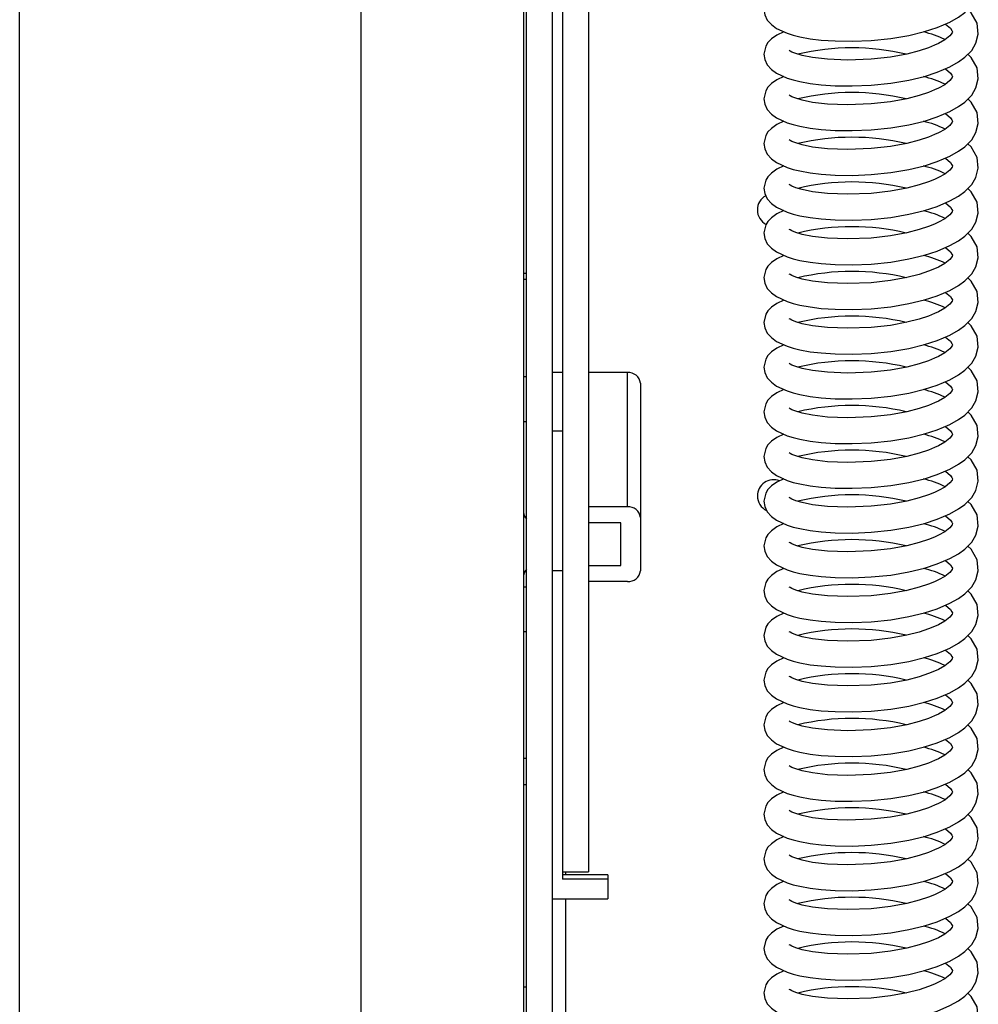
# Model space of a CAD drawing. Units: millimetres. Extents: x 278 to 7006, y -603 to 4149.
# Drawn here: x 3593 to 3741, y 3137 to 3289 of the extents above; entities that cross this region are included whole.
import ezdxf

# ---------------------------------------------------------------- set-up
doc = ezdxf.new("R2010")
doc.units = ezdxf.units.MM
doc.header["$LTSCALE"] = 20
doc.linetypes.add('SLD-Durchgehend', pattern=[0])

msp = doc.modelspace()

# ---------------------------------------------------------------- linework, layer by layer
at = {"color": 7, "linetype": 'SLD-Durchgehend', "lineweight": 25}
for p, q in [((3593.02, 2490.96), (3593.02, 3780.96)), ((3645.52, 3734.96), (3645.52, 2544.96)), ((3670.52, 3708.96), (3670.52, 2570.96)), ((3671.02, 2802.74), (3671.02, 3440.13)), ((3675.02, 2803.43), (3675.02, 3440.13)), ((3676.52, 3435.77), (3676.52, 3203.98)), ((3680.52, 3435.77), (3680.52, 3157.63)), ((3671.02, 3249.66), (3670.52, 3249.66)), ((3676.52, 3234.43), (3675.02, 3234.43)), ((3686.52, 3234.43), (3680.52, 3234.43)), ((3686.52, 3213.78), (3686.52, 3234.43)), ((3688.52, 3232.79), (3688.52, 3212.14)), ((3675.02, 3225.48), (3676.52, 3225.48)), ((3686.52, 3213.78), (3680.52, 3213.78)), ((3688.52, 3212.14), (3688.52, 3203.95)), ((3685.52, 3211.32), (3680.52, 3211.32)), ((3685.52, 3204.77), (3685.52, 3211.32)), ((3675.02, 3203.98), (3676.52, 3203.98)), ((3676.52, 3203.98), (3676.52, 3156.48)), ((3680.52, 3204.77), (3685.52, 3204.77)), ((3686.52, 3202.31), (3680.52, 3202.31)), ((3676.52, 3157.63), (3680.52, 3157.63)), ((3683.52, 3157.19), (3676.52, 3157.19)), ((3677.02, 3157.63), (3677.02, 3157.19)), ((3683.52, 3157.19), (3683.52, 3156.48)), ((3683.52, 3156.48), (3676.52, 3156.48)), ((3683.52, 3156.48), (3683.52, 3153.48)), ((3675.02, 3153.48), (3683.52, 3153.48)), ((3677.02, 3153.48), (3677.02, 2812.8))]:
    msp.add_line(p, q, dxfattribs=at)
at = {"color": 8, "linetype": 'SLD-Durchgehend', "lineweight": 25}
for p, q in [((3671.02, 3248.76), (3670.52, 3248.76)), ((3670.52, 3233.85), (3671.02, 3233.85)), ((3671.02, 3226.88), (3670.52, 3226.88)), ((3670.52, 3201.49), (3671.02, 3201.49)), ((3671.02, 3194.53), (3670.52, 3194.53)), ((3670.52, 3175.11), (3671.02, 3175.11)), ((3671.02, 3171.02), (3670.52, 3171.02)), ((3670.52, 3139.96), (3671.02, 3139.96))]:
    msp.add_line(p, q, dxfattribs=at)
at = {"color": 7, "linetype": 'SLD-Durchgehend', "lineweight": 25, "flags": 128}
for points in [[(3724.02, 3285.53), (3727.05, 3285.83), (3729.82, 3286.31), (3732.21, 3286.89), (3734.16, 3287.53), (3736.11, 3288.36), (3737.46, 3289.11), (3738.43, 3289.81), (3739.49, 3290.89), (3740.15, 3291.98), (3740.51, 3293.37), (3740.31, 3295.07), (3739.43, 3296.66), (3738.89, 3297.16)], [(3710.61, 3293.74), (3709.49, 3293.23), (3708.68, 3292.65), (3708.15, 3292.09), (3707.82, 3291.55), (3707.52, 3290.31), (3707.65, 3289.48), (3708.05, 3288.66), (3708.67, 3287.97), (3709.47, 3287.39), (3711.1, 3286.63), (3712.04, 3286.34), (3713.05, 3286.09), (3714.65, 3285.8), (3716.34, 3285.59), (3718.49, 3285.45), (3721.09, 3285.41), (3724.02, 3285.53)], [(3724.02, 3278.65), (3727.05, 3278.95), (3729.82, 3279.43), (3732.21, 3280.01), (3734.16, 3280.65), (3736.11, 3281.48), (3737.46, 3282.23), (3738.43, 3282.94), (3739.49, 3284.01), (3740.15, 3285.1), (3740.51, 3286.49), (3740.31, 3288.19), (3739.43, 3289.79), (3738.89, 3290.28)], [(3735.42, 3288.06), (3735.44, 3288.05), (3736.22, 3287.4), (3736.46, 3287.06), (3736.52, 3286.88), (3736.48, 3286.69), (3736.14, 3286.23), (3735.34, 3285.61), (3734.38, 3285.07), (3733.79, 3284.8), (3732.84, 3284.41), (3731.43, 3283.94), (3729.49, 3283.44), (3726.99, 3282.97), (3724.02, 3282.65), (3720.39, 3282.52), (3717.32, 3282.63), (3715, 3282.89), (3713.41, 3283.21), (3712.41, 3283.51), (3711.84, 3283.75), (3711.55, 3283.9), (3711.42, 3283.98), (3711.41, 3283.97)], [(3710.61, 3286.86), (3709.49, 3286.35), (3708.68, 3285.77), (3708.15, 3285.21), (3707.82, 3284.67), (3707.52, 3283.43), (3707.65, 3282.6), (3708.05, 3281.78), (3708.67, 3281.09), (3709.47, 3280.51), (3711.1, 3279.75), (3712.04, 3279.46), (3713.05, 3279.21), (3714.65, 3278.92), (3716.34, 3278.72), (3718.49, 3278.57), (3721.09, 3278.53), (3724.02, 3278.65)], [(3724.02, 3271.77), (3727.05, 3272.08), (3729.82, 3272.55), (3732.21, 3273.14), (3734.16, 3273.77), (3736.11, 3274.6), (3737.46, 3275.35), (3738.43, 3276.06), (3739.49, 3277.13), (3740.15, 3278.22), (3740.51, 3279.62), (3740.31, 3281.31), (3739.43, 3282.91), (3738.89, 3283.41)], [(3735.42, 3281.18), (3735.44, 3281.17), (3736.22, 3280.52), (3736.46, 3280.18), (3736.52, 3280), (3736.48, 3279.81), (3736.14, 3279.35), (3735.34, 3278.73), (3734.38, 3278.19), (3733.79, 3277.92), (3732.84, 3277.53), (3731.43, 3277.06), (3729.49, 3276.56), (3726.99, 3276.1), (3724.02, 3275.77), (3720.39, 3275.64), (3717.32, 3275.75), (3715, 3276.01), (3713.41, 3276.33), (3712.41, 3276.64), (3711.84, 3276.87), (3711.55, 3277.02), (3711.42, 3277.11), (3711.41, 3277.1)], [(3710.61, 3279.98), (3709.49, 3279.47), (3708.68, 3278.89), (3708.15, 3278.33), (3707.82, 3277.79), (3707.52, 3276.55), (3707.65, 3275.72), (3708.05, 3274.9), (3708.67, 3274.21), (3709.47, 3273.63), (3711.1, 3272.88), (3712.04, 3272.58), (3713.05, 3272.33), (3714.65, 3272.04), (3716.34, 3271.84), (3718.49, 3271.69), (3721.09, 3271.66), (3724.02, 3271.77)], [(3724.02, 3264.89), (3727.05, 3265.2), (3729.82, 3265.67), (3732.21, 3266.26), (3734.16, 3266.89), (3736.11, 3267.72), (3737.46, 3268.48), (3738.43, 3269.18), (3739.49, 3270.26), (3740.15, 3271.35), (3740.51, 3272.74), (3740.31, 3274.43), (3739.43, 3276.03), (3738.89, 3276.53)], [(3735.42, 3274.3), (3735.44, 3274.29), (3736.22, 3273.64), (3736.46, 3273.3), (3736.52, 3273.12), (3736.48, 3272.94), (3736.14, 3272.47), (3735.34, 3271.85), (3734.38, 3271.31), (3733.79, 3271.04), (3732.84, 3270.66), (3731.43, 3270.18), (3729.49, 3269.68), (3726.99, 3269.22), (3724.02, 3268.89), (3720.39, 3268.76), (3717.32, 3268.87), (3715, 3269.13), (3713.41, 3269.45), (3712.41, 3269.76), (3711.84, 3270), (3711.55, 3270.15), (3711.42, 3270.23), (3711.41, 3270.22)], [(3710.61, 3273.1), (3709.49, 3272.59), (3708.68, 3272.01), (3708.15, 3271.45), (3707.82, 3270.91), (3707.52, 3269.67), (3707.65, 3268.85), (3708.05, 3268.03), (3708.67, 3267.33), (3709.47, 3266.76), (3711.1, 3266), (3712.04, 3265.7), (3713.05, 3265.45), (3714.65, 3265.16), (3716.34, 3264.96), (3718.49, 3264.81), (3721.09, 3264.78), (3724.02, 3264.89)], [(3724.02, 3258.01), (3727.05, 3258.32), (3729.82, 3258.8), (3732.21, 3259.38), (3734.16, 3260.01), (3736.11, 3260.85), (3737.46, 3261.6), (3738.43, 3262.3), (3739.49, 3263.38), (3740.15, 3264.47), (3740.51, 3265.86), (3740.31, 3267.55), (3739.43, 3269.15), (3738.89, 3269.65)], [(3735.42, 3267.43), (3735.44, 3267.41), (3736.22, 3266.76), (3736.46, 3266.42), (3736.52, 3266.24), (3736.48, 3266.06), (3736.14, 3265.59), (3735.34, 3264.98), (3734.38, 3264.44), (3733.79, 3264.16), (3732.84, 3263.78), (3731.43, 3263.31), (3729.49, 3262.8), (3726.99, 3262.34), (3724.02, 3262.01), (3720.39, 3261.88), (3717.32, 3261.99), (3715, 3262.26), (3713.41, 3262.58), (3712.41, 3262.88), (3711.84, 3263.12), (3711.55, 3263.27), (3711.42, 3263.35), (3711.41, 3263.34)], [(3710.61, 3266.22), (3709.49, 3265.72), (3708.68, 3265.14), (3708.15, 3264.57), (3707.82, 3264.03), (3707.52, 3262.79), (3707.65, 3261.97), (3708.05, 3261.15), (3708.67, 3260.46), (3709.47, 3259.88), (3711.1, 3259.12), (3712.04, 3258.82), (3713.05, 3258.57), (3714.65, 3258.28), (3716.34, 3258.08), (3718.49, 3257.94), (3721.09, 3257.9), (3724.02, 3258.01)], [(3724.02, 3251.14), (3727.05, 3251.44), (3729.82, 3251.92), (3732.21, 3252.5), (3734.16, 3253.13), (3736.11, 3253.97), (3737.46, 3254.72), (3738.43, 3255.42), (3739.49, 3256.5), (3740.15, 3257.59), (3740.51, 3258.98), (3740.31, 3260.67), (3739.43, 3262.27), (3738.89, 3262.77)], [(3735.42, 3260.55), (3735.44, 3260.54), (3736.22, 3259.88), (3736.46, 3259.54), (3736.52, 3259.36), (3736.48, 3259.18), (3736.14, 3258.72), (3735.34, 3258.1), (3734.38, 3257.56), (3733.79, 3257.28), (3732.84, 3256.9), (3731.43, 3256.43), (3729.49, 3255.92), (3726.99, 3255.46), (3724.02, 3255.14), (3720.39, 3255), (3717.32, 3255.11), (3715, 3255.38), (3713.41, 3255.7), (3712.41, 3256), (3711.84, 3256.24), (3711.55, 3256.39), (3711.42, 3256.47), (3711.41, 3256.46)], [(3710.61, 3259.35), (3709.49, 3258.84), (3708.68, 3258.26), (3708.15, 3257.7), (3707.82, 3257.15), (3707.52, 3255.92), (3707.65, 3255.09), (3708.05, 3254.27), (3708.67, 3253.58), (3709.47, 3253), (3711.1, 3252.24), (3712.04, 3251.94), (3713.05, 3251.7), (3714.65, 3251.41), (3716.34, 3251.2), (3718.49, 3251.06), (3721.09, 3251.02), (3724.02, 3251.14)], [(3724.02, 3244.26), (3727.05, 3244.56), (3729.82, 3245.04), (3732.21, 3245.62), (3734.16, 3246.26), (3736.11, 3247.09), (3737.46, 3247.84), (3738.43, 3248.54), (3739.49, 3249.62), (3740.15, 3250.71), (3740.51, 3252.1), (3740.31, 3253.8), (3739.43, 3255.39), (3738.89, 3255.89)], [(3710.61, 3252.47), (3709.49, 3251.96), (3708.68, 3251.38), (3708.15, 3250.82), (3707.82, 3250.28), (3707.52, 3249.04), (3707.65, 3248.21), (3708.05, 3247.39), (3708.67, 3246.7), (3709.47, 3246.12), (3711.1, 3245.36), (3712.04, 3245.07), (3713.05, 3244.82), (3714.65, 3244.53), (3716.34, 3244.32), (3718.49, 3244.18), (3721.09, 3244.14), (3724.02, 3244.26)], [(3735.42, 3253.67), (3735.44, 3253.66), (3736.22, 3253.01), (3736.46, 3252.67), (3736.52, 3252.48), (3736.48, 3252.3), (3736.14, 3251.84), (3735.34, 3251.22), (3734.38, 3250.68), (3733.79, 3250.4), (3732.84, 3250.02), (3731.43, 3249.55), (3729.49, 3249.04), (3726.99, 3248.58), (3724.02, 3248.26), (3720.39, 3248.13), (3717.32, 3248.24), (3715, 3248.5), (3713.41, 3248.82), (3712.41, 3249.12), (3711.84, 3249.36), (3711.55, 3249.51), (3711.42, 3249.59), (3711.41, 3249.58)], [(3724.02, 3237.38), (3727.05, 3237.68), (3729.82, 3238.16), (3732.21, 3238.75), (3734.16, 3239.38), (3736.11, 3240.21), (3737.46, 3240.96), (3738.43, 3241.67), (3739.49, 3242.74), (3740.15, 3243.83), (3740.51, 3245.23), (3740.31, 3246.92), (3739.43, 3248.52), (3738.89, 3249.01)], [(3735.42, 3246.79), (3735.44, 3246.78), (3736.22, 3246.13), (3736.46, 3245.79), (3736.52, 3245.61), (3736.48, 3245.42), (3736.14, 3244.96), (3735.34, 3244.34), (3734.38, 3243.8), (3733.79, 3243.53), (3732.84, 3243.14), (3731.43, 3242.67), (3729.49, 3242.17), (3726.99, 3241.7), (3724.02, 3241.38), (3720.39, 3241.25), (3717.32, 3241.36), (3715, 3241.62), (3713.41, 3241.94), (3712.41, 3242.24), (3711.84, 3242.48), (3711.55, 3242.63), (3711.42, 3242.71), (3711.41, 3242.71)], [(3710.61, 3245.59), (3709.49, 3245.08), (3708.68, 3244.5), (3708.15, 3243.94), (3707.82, 3243.4), (3707.52, 3242.16), (3707.65, 3241.33), (3708.05, 3240.51), (3708.67, 3239.82), (3709.47, 3239.24), (3711.1, 3238.48), (3712.04, 3238.19), (3713.05, 3237.94), (3714.65, 3237.65), (3716.34, 3237.45), (3718.49, 3237.3), (3721.09, 3237.26), (3724.02, 3237.38)], [(3724.02, 3230.5), (3727.05, 3230.81), (3729.82, 3231.28), (3732.21, 3231.87), (3734.16, 3232.5), (3736.11, 3233.33), (3737.46, 3234.08), (3738.43, 3234.79), (3739.49, 3235.86), (3740.15, 3236.95), (3740.51, 3238.35), (3740.31, 3240.04), (3739.43, 3241.64), (3738.89, 3242.14)], [(3710.61, 3238.71), (3709.49, 3238.2), (3708.68, 3237.62), (3708.15, 3237.06), (3707.82, 3236.52), (3707.52, 3235.28), (3707.65, 3234.45), (3708.05, 3233.63), (3708.67, 3232.94), (3709.47, 3232.36), (3711.1, 3231.61), (3712.04, 3231.31), (3713.05, 3231.06), (3714.65, 3230.77), (3716.34, 3230.57), (3718.49, 3230.42), (3721.09, 3230.39), (3724.02, 3230.5)], [(3735.42, 3239.91), (3735.44, 3239.9), (3736.22, 3239.25), (3736.46, 3238.91), (3736.52, 3238.73), (3736.48, 3238.54), (3736.14, 3238.08), (3735.34, 3237.46), (3734.38, 3236.92), (3733.79, 3236.65), (3732.84, 3236.26), (3731.43, 3235.79), (3729.49, 3235.29), (3726.99, 3234.83), (3724.02, 3234.5), (3720.39, 3234.37), (3717.32, 3234.48), (3715, 3234.74), (3713.41, 3235.06), (3712.41, 3235.37), (3711.84, 3235.6), (3711.55, 3235.75), (3711.42, 3235.84), (3711.41, 3235.83)], [(3724.02, 3223.62), (3727.05, 3223.93), (3729.82, 3224.4), (3732.21, 3224.99), (3734.16, 3225.62), (3736.11, 3226.45), (3737.46, 3227.21), (3738.43, 3227.91), (3739.49, 3228.99), (3740.15, 3230.08), (3740.51, 3231.47), (3740.31, 3233.16), (3739.43, 3234.76), (3738.89, 3235.26)], [(3735.42, 3233.03), (3735.44, 3233.02), (3736.22, 3232.37), (3736.46, 3232.03), (3736.52, 3231.85), (3736.48, 3231.67), (3736.14, 3231.2), (3735.34, 3230.58), (3734.38, 3230.04), (3733.79, 3229.77), (3732.84, 3229.39), (3731.43, 3228.92), (3729.49, 3228.41), (3726.99, 3227.95), (3724.02, 3227.62), (3720.39, 3227.49), (3717.32, 3227.6), (3715, 3227.86), (3713.41, 3228.18), (3712.41, 3228.49), (3711.84, 3228.73), (3711.55, 3228.88), (3711.42, 3228.96), (3711.41, 3228.95)], [(3710.61, 3231.83), (3709.49, 3231.32), (3708.68, 3230.74), (3708.15, 3230.18), (3707.82, 3229.64), (3707.52, 3228.4), (3707.65, 3227.58), (3708.05, 3226.76), (3708.67, 3226.06), (3709.47, 3225.49), (3711.1, 3224.73), (3712.04, 3224.43), (3713.05, 3224.18), (3714.65, 3223.89), (3716.34, 3223.69), (3718.49, 3223.55), (3721.09, 3223.51), (3724.02, 3223.62)], [(3724.02, 3216.74), (3727.05, 3217.05), (3729.82, 3217.53), (3732.21, 3218.11), (3734.16, 3218.74), (3736.11, 3219.58), (3737.46, 3220.33), (3738.43, 3221.03), (3739.49, 3222.11), (3740.15, 3223.2), (3740.51, 3224.59), (3740.31, 3226.28), (3739.43, 3227.88), (3738.89, 3228.38)], [(3735.42, 3226.16), (3735.44, 3226.14), (3736.22, 3225.49), (3736.46, 3225.15), (3736.52, 3224.97), (3736.48, 3224.79), (3736.14, 3224.33), (3735.34, 3223.71), (3734.38, 3223.17), (3733.79, 3222.89), (3732.84, 3222.51), (3731.43, 3222.04), (3729.49, 3221.53), (3726.99, 3221.07), (3724.02, 3220.74), (3720.39, 3220.61), (3717.32, 3220.72), (3715, 3220.99), (3713.41, 3221.31), (3712.41, 3221.61), (3711.84, 3221.85), (3711.55, 3222), (3711.42, 3222.08), (3711.41, 3222.07)], [(3710.61, 3224.95), (3709.49, 3224.45), (3708.68, 3223.87), (3708.15, 3223.31), (3707.82, 3222.76), (3707.52, 3221.52), (3707.65, 3220.7), (3708.05, 3219.88), (3708.67, 3219.19), (3709.47, 3218.61), (3711.1, 3217.85), (3712.04, 3217.55), (3713.05, 3217.3), (3714.65, 3217.01), (3716.34, 3216.81), (3718.49, 3216.67), (3721.09, 3216.63), (3724.02, 3216.74)], [(3724.02, 3209.87), (3727.05, 3210.17), (3729.82, 3210.65), (3732.21, 3211.23), (3734.16, 3211.86), (3736.11, 3212.7), (3737.46, 3213.45), (3738.43, 3214.15), (3739.49, 3215.23), (3740.15, 3216.32), (3740.51, 3217.71), (3740.31, 3219.4), (3739.43, 3221), (3738.89, 3221.5)], [(3735.42, 3219.28), (3735.44, 3219.27), (3736.22, 3218.62), (3736.46, 3218.28), (3736.52, 3218.09), (3736.48, 3217.91), (3736.14, 3217.45), (3735.34, 3216.83), (3734.38, 3216.29), (3733.79, 3216.01), (3732.84, 3215.63), (3731.43, 3215.16), (3729.49, 3214.65), (3726.99, 3214.19), (3724.02, 3213.87), (3720.39, 3213.73), (3717.32, 3213.84), (3715, 3214.11), (3713.41, 3214.43), (3712.41, 3214.73), (3711.84, 3214.97), (3711.55, 3215.12), (3711.42, 3215.2), (3711.41, 3215.19)], [(3710.61, 3218.08), (3709.49, 3217.57), (3708.68, 3216.99), (3708.15, 3216.43), (3707.82, 3215.88), (3707.52, 3214.65), (3707.65, 3213.82), (3708.05, 3213), (3708.67, 3212.31), (3709.47, 3211.73), (3711.1, 3210.97), (3712.04, 3210.67), (3713.05, 3210.43), (3714.65, 3210.14), (3716.34, 3209.93), (3718.49, 3209.79), (3721.09, 3209.75), (3724.02, 3209.87)], [(3724.02, 3202.99), (3727.05, 3203.29), (3729.82, 3203.77), (3732.21, 3204.35), (3734.16, 3204.99), (3736.11, 3205.82), (3737.46, 3206.57), (3738.43, 3207.27), (3739.49, 3208.35), (3740.15, 3209.44), (3740.51, 3210.83), (3740.31, 3212.53), (3739.43, 3214.13), (3738.89, 3214.62)], [(3735.42, 3212.4), (3735.44, 3212.39), (3736.22, 3211.74), (3736.46, 3211.4), (3736.52, 3211.21), (3736.48, 3211.03), (3736.14, 3210.57), (3735.34, 3209.95), (3734.38, 3209.41), (3733.79, 3209.14), (3732.84, 3208.75), (3731.43, 3208.28), (3729.49, 3207.78), (3726.99, 3207.31), (3724.02, 3206.99), (3720.39, 3206.86), (3717.32, 3206.97), (3715, 3207.23), (3713.41, 3207.55), (3712.41, 3207.85), (3711.84, 3208.09), (3711.55, 3208.24), (3711.42, 3208.32), (3711.41, 3208.31)], [(3710.61, 3211.2), (3709.49, 3210.69), (3708.68, 3210.11), (3708.15, 3209.55), (3707.82, 3209.01), (3707.52, 3207.77), (3707.65, 3206.94), (3708.05, 3206.12), (3708.67, 3205.43), (3709.47, 3204.85), (3711.1, 3204.09), (3712.04, 3203.8), (3713.05, 3203.55), (3714.65, 3203.26), (3716.34, 3203.05), (3718.49, 3202.91), (3721.09, 3202.87), (3724.02, 3202.99)], [(3724.02, 3196.11), (3727.05, 3196.42), (3729.82, 3196.89), (3732.21, 3197.48), (3734.16, 3198.11), (3736.11, 3198.94), (3737.46, 3199.69), (3738.43, 3200.4), (3739.49, 3201.47), (3740.15, 3202.56), (3740.51, 3203.96), (3740.31, 3205.65), (3739.43, 3207.25), (3738.89, 3207.75)], [(3735.42, 3205.52), (3735.44, 3205.51), (3736.22, 3204.86), (3736.46, 3204.52), (3736.52, 3204.34), (3736.48, 3204.15), (3736.14, 3203.69), (3735.34, 3203.07), (3734.38, 3202.53), (3733.79, 3202.26), (3732.84, 3201.87), (3731.43, 3201.4), (3729.49, 3200.9), (3726.99, 3200.43), (3724.02, 3200.11), (3720.39, 3199.98), (3717.32, 3200.09), (3715, 3200.35), (3713.41, 3200.67), (3712.41, 3200.97), (3711.84, 3201.21), (3711.55, 3201.36), (3711.42, 3201.44), (3711.41, 3201.44)], [(3710.61, 3204.32), (3709.49, 3203.81), (3708.68, 3203.23), (3708.15, 3202.67), (3707.82, 3202.13), (3707.52, 3200.89), (3707.65, 3200.06), (3708.05, 3199.24), (3708.67, 3198.55), (3709.47, 3197.97), (3711.1, 3197.21), (3712.04, 3196.92), (3713.05, 3196.67), (3714.65, 3196.38), (3716.34, 3196.18), (3718.49, 3196.03), (3721.09, 3196), (3724.02, 3196.11)], [(3724.02, 3189.23), (3727.05, 3189.54), (3729.82, 3190.01), (3732.21, 3190.6), (3734.16, 3191.23), (3736.11, 3192.06), (3737.46, 3192.81), (3738.43, 3193.52), (3739.49, 3194.59), (3740.15, 3195.69), (3740.51, 3197.08), (3740.31, 3198.77), (3739.43, 3200.37), (3738.89, 3200.87)], [(3735.42, 3198.64), (3735.44, 3198.63), (3736.22, 3197.98), (3736.46, 3197.64), (3736.52, 3197.46), (3736.48, 3197.28), (3736.14, 3196.81), (3735.34, 3196.19), (3734.38, 3195.65), (3733.79, 3195.38), (3732.84, 3194.99), (3731.43, 3194.52), (3729.49, 3194.02), (3726.99, 3193.56), (3724.02, 3193.23), (3720.39, 3193.1), (3717.32, 3193.21), (3715, 3193.47), (3713.41, 3193.79), (3712.41, 3194.1), (3711.84, 3194.34), (3711.55, 3194.49), (3711.42, 3194.57), (3711.41, 3194.56)], [(3710.61, 3197.44), (3709.49, 3196.93), (3708.68, 3196.35), (3708.15, 3195.79), (3707.82, 3195.25), (3707.52, 3194.01), (3707.65, 3193.19), (3708.05, 3192.36), (3708.67, 3191.67), (3709.47, 3191.1), (3711.1, 3190.34), (3712.04, 3190.04), (3713.05, 3189.79), (3714.65, 3189.5), (3716.34, 3189.3), (3718.49, 3189.15), (3721.09, 3189.12), (3724.02, 3189.23)], [(3724.02, 3182.35), (3727.05, 3182.66), (3729.82, 3183.13), (3732.21, 3183.72), (3734.16, 3184.35), (3736.11, 3185.18), (3737.46, 3185.94), (3738.43, 3186.64), (3739.49, 3187.72), (3740.15, 3188.81), (3740.51, 3190.2), (3740.31, 3191.89), (3739.43, 3193.49), (3738.89, 3193.99)], [(3735.42, 3191.76), (3735.44, 3191.75), (3736.22, 3191.1), (3736.46, 3190.76), (3736.52, 3190.58), (3736.48, 3190.4), (3736.14, 3189.93), (3735.34, 3189.31), (3734.38, 3188.77), (3733.79, 3188.5), (3732.84, 3188.12), (3731.43, 3187.65), (3729.49, 3187.14), (3726.99, 3186.68), (3724.02, 3186.35), (3720.39, 3186.22), (3717.32, 3186.33), (3715, 3186.59), (3713.41, 3186.92), (3712.41, 3187.22), (3711.84, 3187.46), (3711.55, 3187.61), (3711.42, 3187.69), (3711.41, 3187.68)], [(3710.61, 3190.56), (3709.49, 3190.05), (3708.68, 3189.47), (3708.15, 3188.91), (3707.82, 3188.37), (3707.52, 3187.13), (3707.65, 3186.31), (3708.05, 3185.49), (3708.67, 3184.8), (3709.47, 3184.22), (3711.1, 3183.46), (3712.04, 3183.16), (3713.05, 3182.91), (3714.65, 3182.62), (3716.34, 3182.42), (3718.49, 3182.28), (3721.09, 3182.24), (3724.02, 3182.35)], [(3724.02, 3175.47), (3727.05, 3175.78), (3729.82, 3176.26), (3732.21, 3176.84), (3734.16, 3177.47), (3736.11, 3178.31), (3737.46, 3179.06), (3738.43, 3179.76), (3739.49, 3180.84), (3740.15, 3181.93), (3740.51, 3183.32), (3740.31, 3185.01), (3739.43, 3186.61), (3738.89, 3187.11)], [(3735.42, 3184.89), (3735.44, 3184.87), (3736.22, 3184.22), (3736.46, 3183.88), (3736.52, 3183.7), (3736.48, 3183.52), (3736.14, 3183.06), (3735.34, 3182.44), (3734.38, 3181.9), (3733.79, 3181.62), (3732.84, 3181.24), (3731.43, 3180.77), (3729.49, 3180.26), (3726.99, 3179.8), (3724.02, 3179.47), (3720.39, 3179.34), (3717.32, 3179.45), (3715, 3179.72), (3713.41, 3180.04), (3712.41, 3180.34), (3711.84, 3180.58), (3711.55, 3180.73), (3711.42, 3180.81), (3711.41, 3180.8)], [(3710.61, 3183.68), (3709.49, 3183.18), (3708.68, 3182.6), (3708.15, 3182.04), (3707.82, 3181.49), (3707.52, 3180.25), (3707.65, 3179.43), (3708.05, 3178.61), (3708.67, 3177.92), (3709.47, 3177.34), (3711.1, 3176.58), (3712.04, 3176.28), (3713.05, 3176.03), (3714.65, 3175.74), (3716.34, 3175.54), (3718.49, 3175.4), (3721.09, 3175.36), (3724.02, 3175.47)], [(3724.02, 3168.6), (3727.05, 3168.9), (3729.82, 3169.38), (3732.21, 3169.96), (3734.16, 3170.59), (3736.11, 3171.43), (3737.46, 3172.18), (3738.43, 3172.88), (3739.49, 3173.96), (3740.15, 3175.05), (3740.51, 3176.44), (3740.31, 3178.13), (3739.43, 3179.73), (3738.89, 3180.23)], [(3710.61, 3176.81), (3709.49, 3176.3), (3708.68, 3175.72), (3708.15, 3175.16), (3707.82, 3174.62), (3707.52, 3173.38), (3707.65, 3172.55), (3708.05, 3171.73), (3708.67, 3171.04), (3709.47, 3170.46), (3711.1, 3169.7), (3712.04, 3169.41), (3713.05, 3169.16), (3714.65, 3168.87), (3716.34, 3168.66), (3718.49, 3168.52), (3721.09, 3168.48), (3724.02, 3168.6)], [(3735.42, 3178.01), (3735.44, 3178), (3736.22, 3177.35), (3736.46, 3177.01), (3736.52, 3176.82), (3736.48, 3176.64), (3736.14, 3176.18), (3735.34, 3175.56), (3734.38, 3175.02), (3733.79, 3174.74), (3732.84, 3174.36), (3731.43, 3173.89), (3729.49, 3173.38), (3726.99, 3172.92), (3724.02, 3172.6), (3720.39, 3172.46), (3717.32, 3172.57), (3715, 3172.84), (3713.41, 3173.16), (3712.41, 3173.46), (3711.84, 3173.7), (3711.55, 3173.85), (3711.42, 3173.93), (3711.41, 3173.92)], [(3724.02, 3161.72), (3727.05, 3162.02), (3729.82, 3162.5), (3732.21, 3163.08), (3734.16, 3163.72), (3736.11, 3164.55), (3737.46, 3165.3), (3738.43, 3166), (3739.49, 3167.08), (3740.15, 3168.17), (3740.51, 3169.56), (3740.31, 3171.26), (3739.43, 3172.86), (3738.89, 3173.35)], [(3735.42, 3171.13), (3735.44, 3171.12), (3736.22, 3170.47), (3736.46, 3170.13), (3736.52, 3169.95), (3736.48, 3169.76), (3736.14, 3169.3), (3735.34, 3168.68), (3734.38, 3168.14), (3733.79, 3167.87), (3732.84, 3167.48), (3731.43, 3167.01), (3729.49, 3166.51), (3726.99, 3166.04), (3724.02, 3165.72), (3720.39, 3165.59), (3717.32, 3165.7), (3715, 3165.96), (3713.41, 3166.28), (3712.41, 3166.58), (3711.84, 3166.82), (3711.55, 3166.97), (3711.42, 3167.05), (3711.41, 3167.04)], [(3710.61, 3169.93), (3709.49, 3169.42), (3708.68, 3168.84), (3708.15, 3168.28), (3707.82, 3167.74), (3707.52, 3166.5), (3707.65, 3165.67), (3708.05, 3164.85), (3708.67, 3164.16), (3709.47, 3163.58), (3711.1, 3162.82), (3712.04, 3162.53), (3713.05, 3162.28), (3714.65, 3161.99), (3716.34, 3161.79), (3718.49, 3161.64), (3721.09, 3161.6), (3724.02, 3161.72)], [(3724.02, 3154.84), (3727.05, 3155.15), (3729.82, 3155.62), (3732.21, 3156.21), (3734.16, 3156.84), (3736.11, 3157.67), (3737.46, 3158.42), (3738.43, 3159.13), (3739.49, 3160.2), (3740.15, 3161.29), (3740.51, 3162.69), (3740.31, 3164.38), (3739.43, 3165.98), (3738.89, 3166.48)], [(3710.61, 3163.05), (3709.49, 3162.54), (3708.68, 3161.96), (3708.15, 3161.4), (3707.82, 3160.86), (3707.52, 3159.62), (3707.65, 3158.79), (3708.05, 3157.97), (3708.67, 3157.28), (3709.47, 3156.7), (3711.1, 3155.94), (3712.04, 3155.65), (3713.05, 3155.4), (3714.65, 3155.11), (3716.34, 3154.91), (3718.49, 3154.76), (3721.09, 3154.73), (3724.02, 3154.84)], [(3735.42, 3164.25), (3735.44, 3164.24), (3736.22, 3163.59), (3736.46, 3163.25), (3736.52, 3163.07), (3736.48, 3162.88), (3736.14, 3162.42), (3735.34, 3161.8), (3734.38, 3161.26), (3733.79, 3160.99), (3732.84, 3160.6), (3731.43, 3160.13), (3729.49, 3159.63), (3726.99, 3159.16), (3724.02, 3158.84), (3720.39, 3158.71), (3717.32, 3158.82), (3715, 3159.08), (3713.41, 3159.4), (3712.41, 3159.71), (3711.84, 3159.94), (3711.55, 3160.09), (3711.42, 3160.17), (3711.41, 3160.17)], [(3724.02, 3147.96), (3727.05, 3148.27), (3729.82, 3148.74), (3732.21, 3149.33), (3734.16, 3149.96), (3736.11, 3150.79), (3737.46, 3151.55), (3738.43, 3152.25), (3739.49, 3153.33), (3740.15, 3154.42), (3740.51, 3155.81), (3740.31, 3157.5), (3739.43, 3159.1), (3738.89, 3159.6)], [(3735.42, 3157.37), (3735.44, 3157.36), (3736.22, 3156.71), (3736.46, 3156.37), (3736.52, 3156.19), (3736.48, 3156.01), (3736.14, 3155.54), (3735.34, 3154.92), (3734.38, 3154.38), (3733.79, 3154.11), (3732.84, 3153.72), (3731.43, 3153.25), (3729.49, 3152.75), (3726.99, 3152.29), (3724.02, 3151.96), (3720.39, 3151.83), (3717.32, 3151.94), (3715, 3152.2), (3713.41, 3152.52), (3712.41, 3152.83), (3711.84, 3153.07), (3711.55, 3153.22), (3711.42, 3153.3), (3711.41, 3153.29)], [(3710.61, 3156.17), (3709.49, 3155.66), (3708.68, 3155.08), (3708.15, 3154.52), (3707.82, 3153.98), (3707.52, 3152.74), (3707.65, 3151.92), (3708.05, 3151.1), (3708.67, 3150.4), (3709.47, 3149.83), (3711.1, 3149.07), (3712.04, 3148.77), (3713.05, 3148.52), (3714.65, 3148.23), (3716.34, 3148.03), (3718.49, 3147.88), (3721.09, 3147.85), (3724.02, 3147.96)], [(3724.02, 3141.08), (3727.05, 3141.39), (3729.82, 3141.86), (3732.21, 3142.45), (3734.16, 3143.08), (3736.11, 3143.91), (3737.46, 3144.67), (3738.43, 3145.37), (3739.49, 3146.45), (3740.15, 3147.54), (3740.51, 3148.93), (3740.31, 3150.62), (3739.43, 3152.22), (3738.89, 3152.72)], [(3710.61, 3149.29), (3709.49, 3148.79), (3708.68, 3148.2), (3708.15, 3147.64), (3707.82, 3147.1), (3707.52, 3145.86), (3707.65, 3145.04), (3708.05, 3144.22), (3708.67, 3143.53), (3709.47, 3142.95), (3711.1, 3142.19), (3712.04, 3141.89), (3713.05, 3141.64), (3714.65, 3141.35), (3716.34, 3141.15), (3718.49, 3141.01), (3721.09, 3140.97), (3724.02, 3141.08)], [(3735.42, 3150.5), (3735.44, 3150.48), (3736.22, 3149.83), (3736.46, 3149.49), (3736.52, 3149.31), (3736.48, 3149.13), (3736.14, 3148.66), (3735.34, 3148.05), (3734.38, 3147.5), (3733.79, 3147.23), (3732.84, 3146.85), (3731.43, 3146.38), (3729.49, 3145.87), (3726.99, 3145.41), (3724.02, 3145.08), (3720.39, 3144.95), (3717.32, 3145.06), (3715, 3145.32), (3713.41, 3145.65), (3712.41, 3145.95), (3711.84, 3146.19), (3711.55, 3146.34), (3711.42, 3146.42), (3711.41, 3146.41)], [(3724.02, 3134.21), (3727.05, 3134.51), (3729.82, 3134.99), (3732.21, 3135.57), (3734.16, 3136.2), (3736.11, 3137.04), (3737.46, 3137.79), (3738.43, 3138.49), (3739.49, 3139.57), (3740.15, 3140.66), (3740.51, 3142.05), (3740.31, 3143.74), (3739.43, 3145.34), (3738.89, 3145.84)], [(3735.42, 3143.62), (3735.44, 3143.6), (3736.22, 3142.95), (3736.46, 3142.61), (3736.52, 3142.43), (3736.48, 3142.25), (3736.14, 3141.79), (3735.34, 3141.17), (3734.38, 3140.63), (3733.79, 3140.35), (3732.84, 3139.97), (3731.43, 3139.5), (3729.49, 3138.99), (3726.99, 3138.53), (3724.02, 3138.21), (3720.39, 3138.07), (3717.32, 3138.18), (3715, 3138.45), (3713.41, 3138.77), (3712.41, 3139.07), (3711.84, 3139.31), (3711.55, 3139.46), (3711.42, 3139.54), (3711.41, 3139.53)], [(3710.61, 3142.42), (3709.49, 3141.91), (3708.68, 3141.33), (3708.15, 3140.77), (3707.82, 3140.22), (3707.52, 3138.99), (3707.65, 3138.16), (3708.05, 3137.34), (3708.67, 3136.65), (3709.47, 3136.07), (3711.1, 3135.31), (3712.04, 3135.01), (3713.05, 3134.77), (3714.65, 3134.48), (3716.34, 3134.27), (3718.49, 3134.13), (3721.09, 3134.09), (3724.02, 3134.21)], [(3724.02, 3127.33), (3727.05, 3127.63), (3729.82, 3128.11), (3732.21, 3128.69), (3734.16, 3129.33), (3736.11, 3130.16), (3737.46, 3130.91), (3738.43, 3131.61), (3739.49, 3132.69), (3740.15, 3133.78), (3740.51, 3135.17), (3740.31, 3136.87), (3739.43, 3138.46), (3738.89, 3138.96)]]:
    msp.add_lwpolyline(points, dxfattribs=at)
at = {"color": 7, "linetype": 'SLD-Durchgehend', "lineweight": 25}
for centre, radius, start, end in [((3728.36, 3271.1), 16.18, 64.17, 76.7898), ((3721.08, 3248.3), 36.09, 76.6457, 103.3832), ((3728.36, 3264.22), 16.18, 64.17, 76.7898), ((3721.08, 3241.43), 36.09, 76.6457, 103.3832), ((3728.36, 3257.34), 16.18, 64.17, 76.7898), ((3721.08, 3234.55), 36.09, 76.6457, 103.3832), ((3728.36, 3250.47), 16.18, 64.17, 76.7898), ((3721.08, 3227.67), 36.09, 76.6457, 103.3832), ((3709.02, 3259.46), 2.5, 119.2165, 180), ((3709.02, 3259.46), 2.5, 180, 242.5222), ((3728.36, 3243.59), 16.18, 64.17, 76.7898), ((3721.08, 3220.79), 36.09, 76.6457, 103.3832), ((3728.36, 3236.71), 16.18, 64.17, 76.7898), ((3721.08, 3213.91), 36.09, 76.6457, 103.3832), ((3728.36, 3229.83), 16.18, 64.17, 76.7898), ((3721.08, 3207.03), 36.09, 76.6459, 103.3829), ((3728.36, 3222.95), 16.18, 64.17, 76.7898), ((3721.08, 3200.16), 36.09, 76.6459, 103.3829), ((3686.69, 3232.59), 1.85, 6.245, 95.1081), ((3728.36, 3216.07), 16.18, 64.1704, 76.7903), ((3721.08, 3193.28), 36.1, 76.6467, 103.3823), ((3728.36, 3209.2), 16.18, 64.1704, 76.7903), ((3721.08, 3186.4), 36.1, 76.646, 103.3827), ((3709.02, 3215.46), 2.5, 68.7705, 180), ((3728.36, 3202.32), 16.18, 64.1704, 76.7903), ((3709.02, 3215.46), 2.5, 180, 244.0595), ((3721.08, 3179.52), 36.1, 76.646, 103.3827), ((3672.02, 3212.99), 1.49, 181.1783, 228.3602), ((3686.69, 3211.94), 1.85, 6.244, 95.1111), ((3728.36, 3195.44), 16.18, 64.1704, 76.7903), ((3721.08, 3172.64), 36.1, 76.646, 103.3827), ((3672.02, 3203.1), 1.49, 131.6398, 178.8217), ((3686.69, 3204.15), 1.85, 264.8889, 353.756), ((3728.36, 3188.56), 16.18, 64.1704, 76.7903), ((3721.08, 3165.76), 36.1, 76.646, 103.3827), ((3728.36, 3181.68), 16.18, 64.1704, 76.7903), ((3721.08, 3158.89), 36.1, 76.646, 103.3827), ((3728.36, 3174.8), 16.18, 64.1704, 76.7903), ((3721.08, 3152.01), 36.1, 76.646, 103.3827), ((3728.36, 3167.93), 16.18, 64.1704, 76.7903), ((3721.08, 3145.13), 36.1, 76.646, 103.3827), ((3728.36, 3161.05), 16.18, 64.1704, 76.7903), ((3721.08, 3138.25), 36.1, 76.646, 103.3827), ((3728.36, 3154.17), 16.18, 64.1704, 76.7903), ((3721.08, 3131.37), 36.1, 76.646, 103.3827), ((3728.36, 3147.29), 16.18, 64.1704, 76.7903), ((3721.08, 3124.49), 36.1, 76.646, 103.3827), ((3728.36, 3140.41), 16.18, 64.1704, 76.7903), ((3721.08, 3117.62), 36.1, 76.646, 103.3827), ((3728.36, 3133.53), 16.19, 64.173, 76.7877), ((3721.08, 3110.74), 36.1, 76.646, 103.3827), ((3728.36, 3126.66), 16.18, 64.1696, 76.7893), ((3721.08, 3103.86), 36.1, 76.646, 103.3827)]:
    msp.add_arc(centre, radius, start, end, dxfattribs=at)

doc.saveas('drawing.dxf')
